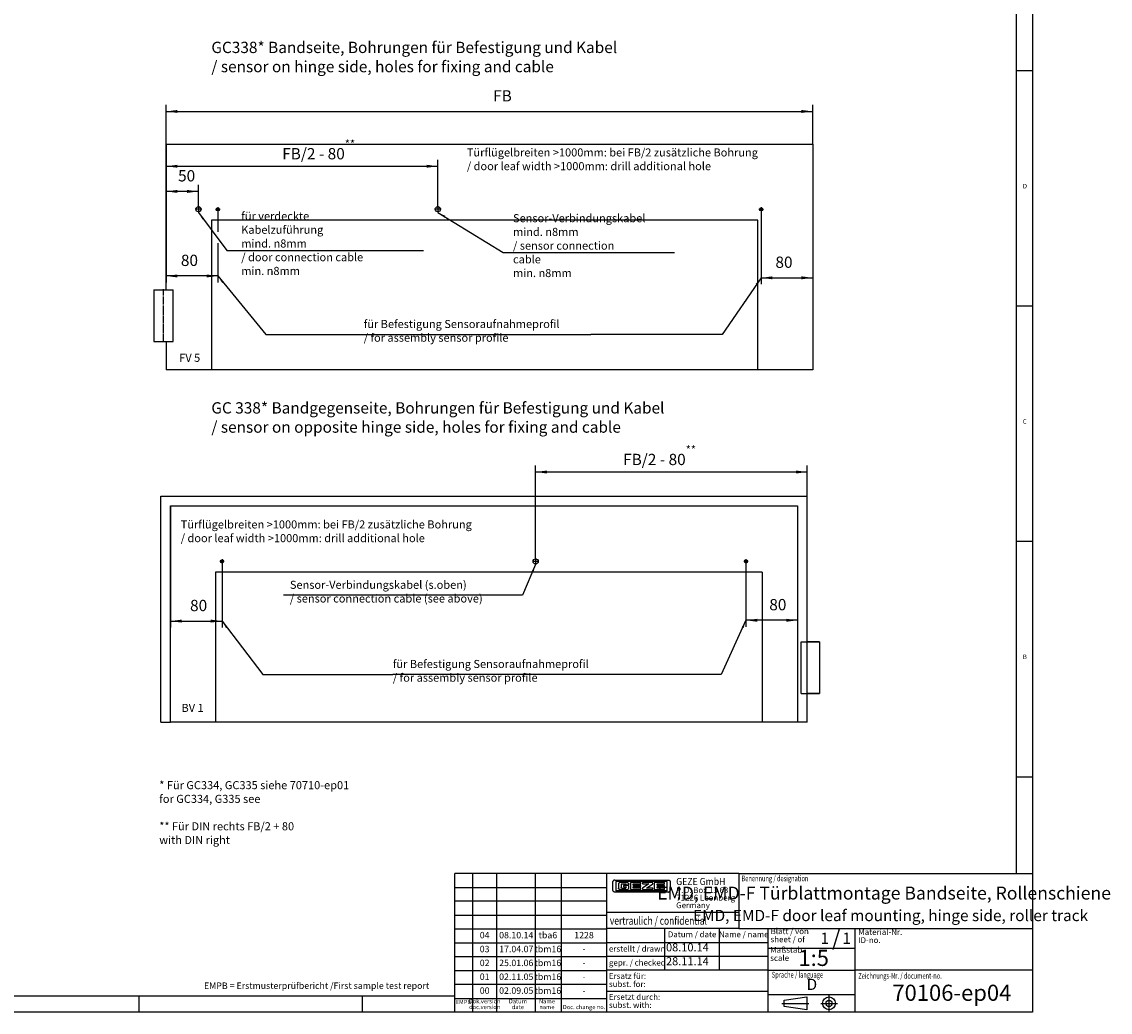
# Model space of a CAD drawing. Units: inches. Extents: x 0 to 855, y 0 to 584.
# Drawn here: x 518 to 855, y 0 to 307 of the extents above; entities that cross this region are included whole.
import ezdxf

# ---------------------------------------------------------------- set-up
doc = ezdxf.new("R2010")
doc.units = ezdxf.units.IN
doc.linetypes.add('DOT_CENTER', pattern=[14, 12, -1, 0, -1])
doc.layers.add('1', color=7, linetype='Continuous')
doc.styles.add('CONVERTER_11', font='txt.shx', dxfattribs={"width": 0.9})
doc.styles.add('CONVERTER_12', font='txt.shx', dxfattribs={"width": 0.765})
doc.styles.add('CONVERTER_13', font='txt.shx', dxfattribs={"width": 0.72})
doc.styles.add('CONVERTER_14', font='txt.shx', dxfattribs={"width": 0.495})
doc.styles.add('CONVERTER_15', font='txt.shx', dxfattribs={"width": 0.45})
doc.styles.add('CONVERTER_16', font='txt.shx', dxfattribs={"width": 0.54})
doc.styles.add('CONVERTER_17', font='txt.shx', dxfattribs={"width": 0.666963})
doc.styles.add('CONVERTER_19', font='txt.shx', dxfattribs={"width": 0.99})
doc.dimstyles.new('ME10_DIM_52', dxfattribs={"dimtxt": 17.5, "dimasz": 17.5, "dimexe": 10, "dimexo": 0, "dimgap": 10, "dimtad": 1, "dimdsep": 46, "dimtxsty": 'CONVERTER_11', "dimsah": 1, "dimcen": 0.09, "dimclrd": 3, "dimclre": 3, "dimclrt": 4, "dimadec": 0, "dimazin": 0, "dimtol": 1, "dimtfac": 0.714286, "dimtdec": 0, "dimtix": 1, "dimtmove": 0, "dimatfit": 3, "dimfxl": 1, "dimtolj": 1, "dimtzin": 0, "dimarcsym": 0})
doc.dimstyles.new('ME10_DIM_53', dxfattribs={"dimtxt": 17.5, "dimasz": 17.5, "dimexe": 10, "dimexo": 0, "dimgap": 10, "dimtad": 1, "dimdsep": 46, "dimtxsty": 'CONVERTER_11', "dimsah": 1, "dimcen": 0.09, "dimclrd": 3, "dimclre": 3, "dimclrt": 4, "dimadec": 0, "dimazin": 0, "dimtfac": 1, "dimtdec": 4, "dimtix": 1, "dimtmove": 0, "dimatfit": 3, "dimfxl": 1, "dimtolj": 1, "dimtzin": 0, "dimarcsym": 0})
doc.dimstyles.new('ME10_DIM_54', dxfattribs={"dimtxt": 17.5, "dimasz": 17.5, "dimexe": 10, "dimexo": 0, "dimgap": 10, "dimtad": 1, "dimdsep": 46, "dimtxsty": 'CONVERTER_11', "dimsah": 1, "dimcen": 0.09, "dimclrd": 3, "dimclre": 3, "dimclrt": 4, "dimadec": 0, "dimazin": 0, "dimtfac": 1, "dimtdec": 4, "dimtix": 1, "dimtmove": 0, "dimatfit": 3, "dimfxl": 1, "dimtolj": 1, "dimtzin": 0, "dimarcsym": 0})
doc.dimstyles.new('ME10_DIM_76', dxfattribs={"dimtxt": 17.5, "dimasz": 17.5, "dimexe": 10, "dimexo": 0, "dimgap": 10, "dimtad": 1, "dimdsep": 46, "dimtxsty": 'CONVERTER_11', "dimsah": 1, "dimcen": 0.09, "dimclrd": 3, "dimclre": 3, "dimclrt": 4, "dimadec": 0, "dimazin": 0, "dimtol": 1, "dimtfac": 0.714286, "dimtdec": 0, "dimtix": 1, "dimtmove": 0, "dimatfit": 3, "dimfxl": 1, "dimtolj": 1, "dimtzin": 0, "dimarcsym": 0})
doc.dimstyles.new('ME10_DIM_77', dxfattribs={"dimtxt": 17.5, "dimasz": 17.5, "dimexe": 10, "dimexo": 0, "dimgap": 10, "dimtad": 1, "dimdsep": 46, "dimtxsty": 'CONVERTER_11', "dimsah": 1, "dimcen": 0.09, "dimclrd": 3, "dimclre": 3, "dimclrt": 4, "dimadec": 0, "dimazin": 0, "dimtfac": 1, "dimtdec": 4, "dimtix": 1, "dimtmove": 0, "dimatfit": 3, "dimfxl": 1, "dimtolj": 1, "dimtzin": 0, "dimarcsym": 0})
doc.dimstyles.new('ME10_DIM_78', dxfattribs={"dimtxt": 17.5, "dimasz": 17.5, "dimexe": 10, "dimexo": 0, "dimgap": 10, "dimtad": 1, "dimdsep": 46, "dimtxsty": 'CONVERTER_11', "dimsah": 1, "dimcen": 0.09, "dimclrd": 3, "dimclre": 3, "dimclrt": 4, "dimadec": 0, "dimazin": 0, "dimtfac": 1, "dimtdec": 4, "dimtix": 1, "dimtmove": 0, "dimatfit": 3, "dimfxl": 1, "dimtolj": 1, "dimtzin": 0, "dimarcsym": 0})
doc.dimstyles.new('ME10_DIM_79', dxfattribs={"dimtxt": 17.5, "dimasz": 17.5, "dimexe": 10, "dimexo": 0, "dimgap": 10, "dimtad": 1, "dimdsep": 46, "dimtxsty": 'CONVERTER_11', "dimsah": 1, "dimcen": 0.09, "dimclrd": 3, "dimclre": 3, "dimclrt": 4, "dimadec": 0, "dimazin": 0, "dimtfac": 1, "dimtdec": 4, "dimtix": 1, "dimtmove": 0, "dimatfit": 3, "dimfxl": 1, "dimtolj": 1, "dimtzin": 0, "dimarcsym": 0})
doc.dimstyles.new('ME10_DIM_80', dxfattribs={"dimtxt": 17.5, "dimasz": 17.5, "dimexe": 10, "dimexo": 0, "dimgap": 10, "dimtad": 1, "dimdsep": 46, "dimtxsty": 'CONVERTER_11', "dimsah": 1, "dimcen": 0.09, "dimclrd": 3, "dimclre": 3, "dimclrt": 4, "dimadec": 0, "dimazin": 0, "dimtfac": 1, "dimtdec": 4, "dimtix": 1, "dimtmove": 0, "dimatfit": 3, "dimfxl": 1, "dimtolj": 1, "dimtzin": 0, "dimarcsym": 0})
doc.dimstyles.get("Standard").update_dxf_attribs({"dimtxt": 0.18, "dimasz": 0.18, "dimexe": 0.18, "dimexo": 0.0625, "dimgap": 0.09, "dimtad": 0, "dimtih": 1, "dimtoh": 1, "dimdec": 4, "dimzin": 0, "dimdsep": 46, "dimtxsty": 'Standard', "dimcen": 0.09, "dimadec": 0, "dimazin": 0, "dimtfac": 1, "dimtdec": 4, "dimtofl": 0, "dimtmove": 0, "dimatfit": 3, "dimfxl": 1, "dimtolj": 1, "dimtzin": 0, "dimarcsym": 0})

# ---------------------------------------------------------------- blocks, each defined once
blk = doc.blocks.new('70106-ep04-90_20__134', base_point=(2889, 450))
at = {"color": 1, "linetype": 'Continuous'}
blk.add_line((3736, 450), (2889, 450), dxfattribs=at)
blk = doc.blocks.new('70106-ep04-90_10__135', base_point=(2804, 450))
at = {"color": 1, "linetype": 'Continuous'}
for p, q in [((2804, 800.2), (3806, 800.2)), ((2804, 450), (2804, 800.2)), ((3806, 574.2), (3806, 800.2)), ((2819, 785.2), (3791, 785.2)), ((2819, 450), (2819, 785.2)), ((3791, 785.2), (3791, 450)), ((3736, 682.2), (2889, 682.2)), ((2889, 682.2), (2889, 450)), ((3736, 682.2), (3736, 450)), ((3796.3, 494.2), (3796.3, 574.2)), ((3796.3, 574.2), (3825, 574.2)), ((3825, 574.2), (3825, 494.2)), ((3796.3, 494.2), (3825, 494.2)), ((3806, 450), (3806, 494.2)), ((2804, 450), (2819, 450)), ((2889, 450), (2819, 450)), ((3791, 450), (3736, 450)), ((3806, 450), (3791, 450))]:
    blk.add_line(p, q, dxfattribs=at)
for centre, radius in [((2899, 699), 2.5), ((3385, 699.1), 4), ((3711, 699), 2.5)]:
    blk.add_circle(centre, radius, dxfattribs=at)
at = {"layer": '1', "color": 3, "linetype": 'DOT_CENTER'}
for p, q in [((2902.5, 699), (2895.5, 699)), ((2899, 702.5), (2899, 695.5)), ((3390, 699.1), (3380, 699.1)), ((3385, 704.1), (3385, 694.1)), ((3714.5, 699), (3707.5, 699)), ((3711, 702.5), (3711, 695.5))]:
    blk.add_line(p, q, dxfattribs=at)
blk = doc.blocks.new('70106-ep04-90__136', base_point=(2804, 450))
for name, p in [('70106-ep04-90_10__135', (2804, 450)), ('70106-ep04-90_20__134', (2889, 450))]:
    blk.add_blockref(name, p)
blk = doc.blocks.new('70106-ep04__137', base_point=(2804, 450))
blk.add_blockref('70106-ep04-90__136', (2804, 450))
blk = doc.blocks.new('*D315')
at = {"layer": '1', "color": 3, "linetype": 'Continuous'}
for p, q in [((3385, 704.1), (3385, 847.7)), ((3806, 800.2), (3806, 847.7)), ((3806, 837.7), (3385, 837.7))]:
    blk.add_line(p, q, dxfattribs=at)
at = {"layer": '1', "color": 3}
for points in [[(3402.5, 840), (3402.5, 835.4), (3385, 837.7)], [(3788.5, 835.4), (3788.5, 840), (3806, 837.7)]]:
    blk.add_solid(points, dxfattribs=at)
at = {"layer": '1', "color": 4, "insert": (3520.6, 848.4), "char_height": 17.5, "attachment_point": 7, "rotation": 0.0001, "line_spacing_factor": 0.60024, "style": 'CONVERTER_11'}
blk.add_mtext('\\C4;FB/2 - 80\\C3;\\H12.5;\\S**^ ;', dxfattribs=at)
blk = doc.blocks.new('*D316')
at = {"layer": '1', "color": 3, "linetype": 'Continuous'}
for p, q in [((2819, 785.2), (2819, 596.5)), ((2899, 702.5), (2899, 596.5)), ((2819, 606.5), (2899, 606.5))]:
    blk.add_line(p, q, dxfattribs=at)
at = {"layer": '1', "color": 3}
for points in [[(2836.5, 608.8), (2836.5, 604.2), (2819, 606.5)], [(2881.5, 604.2), (2881.5, 608.8), (2899, 606.5)]]:
    blk.add_solid(points, dxfattribs=at)
at = {"layer": '1', "color": 4, "insert": (2849.5, 616.5), "char_height": 17.5, "attachment_point": 7, "rotation": 0.0001, "line_spacing_factor": 0.60024, "style": 'CONVERTER_11'}
blk.add_mtext('80', dxfattribs=at)
blk = doc.blocks.new('*D317')
at = {"layer": '1', "color": 3, "linetype": 'Continuous'}
for p, q in [((3791, 785.2), (3791, 597.8)), ((3711, 702.5), (3711, 597.8)), ((3791, 607.8), (3711, 607.8))]:
    blk.add_line(p, q, dxfattribs=at)
at = {"layer": '1', "color": 3}
for points in [[(3728.5, 610.1), (3728.5, 605.5), (3711, 607.8)], [(3773.5, 605.5), (3773.5, 610.1), (3791, 607.8)]]:
    blk.add_solid(points, dxfattribs=at)
at = {"layer": '1', "color": 4, "insert": (3747.1, 617.8), "char_height": 17.5, "attachment_point": 7, "rotation": 0.0001, "line_spacing_factor": 0.60024, "style": 'CONVERTER_11'}
blk.add_mtext('80', dxfattribs=at)
blk = doc.blocks.new('70106-ep04-90_20__157', base_point=(2882.5, 996))
at = {"color": 1, "linetype": 'Continuous'}
blk.add_line((3729.5, 996), (2882.5, 996), dxfattribs=at)
blk = doc.blocks.new('70106-ep04-90_10__158', base_point=(2793.5, 996))
at = {"color": 1, "linetype": 'Continuous'}
for p, q in [((2812.5, 1120.2), (2812.5, 1346.2)), ((2812.5, 1346.2), (3814.5, 1346.2)), ((3814.5, 1346.2), (3814.5, 996)), ((2882.5, 1228.2), (2882.5, 996)), ((3729.5, 1228.2), (2882.5, 1228.2)), ((3729.5, 996), (3729.5, 1228.2)), ((2793.5, 1120.2), (2793.5, 1040.2)), ((2793.5, 1120.2), (2823.5, 1120.2)), ((2823.5, 1040.2), (2823.5, 1120.2)), ((2793.5, 1040.2), (2823.5, 1040.2)), ((2812.5, 1040.2), (2812.5, 996)), ((2882.5, 996), (2812.5, 996)), ((3814.5, 996), (3729.5, 996))]:
    blk.add_line(p, q, dxfattribs=at)
for centre, radius in [((2862.5, 1245.1), 4), ((3233.5, 1245.1), 4), ((2892.5, 1245), 2.5), ((3734.5, 1245), 2.5)]:
    blk.add_circle(centre, radius, dxfattribs=at)
at = {"layer": '1', "color": 3, "linetype": 'DOT_CENTER'}
for p, q in [((2862.5, 1250.1), (2862.5, 1240.1)), ((2892.5, 1248.5), (2892.5, 1241.5)), ((3233.5, 1250.1), (3233.5, 1240.1)), ((3734.5, 1248.5), (3734.5, 1241.5)), ((2867.5, 1245.1), (2857.5, 1245.1)), ((2896, 1245), (2889, 1245)), ((3238.5, 1245.1), (3228.5, 1245.1)), ((3738, 1245), (3731, 1245)), ((2808.5, 1039.2), (2808.5, 1121.2))]:
    blk.add_line(p, q, dxfattribs=at)
blk = doc.blocks.new('70106-ep04-90__159', base_point=(2793.5, 996))
for name, p in [('70106-ep04-90_10__158', (2793.5, 996)), ('70106-ep04-90_20__157', (2882.5, 996))]:
    blk.add_blockref(name, p)
blk = doc.blocks.new('70106-ep04__160', base_point=(2793.5, 996))
blk.add_blockref('70106-ep04-90__159', (2793.5, 996))
blk = doc.blocks.new('*D339')
at = {"layer": '1', "color": 3, "linetype": 'Continuous'}
for p, q in [((2812.5, 1346.2), (2812.5, 1301.8)), ((3233.5, 1250.1), (3233.5, 1321.8)), ((2812.5, 1311.8), (3233.5, 1311.8))]:
    blk.add_line(p, q, dxfattribs=at)
at = {"layer": '1', "color": 3}
for points in [[(2830, 1314.1), (2830, 1309.5), (2812.5, 1311.8)], [(3216, 1309.5), (3216, 1314.1), (3233.5, 1311.8)]]:
    blk.add_solid(points, dxfattribs=at)
at = {"layer": '1', "color": 4, "insert": (2992.3, 1322.5), "char_height": 17.5, "attachment_point": 7, "rotation": 0.0001, "line_spacing_factor": 0.60024, "style": 'CONVERTER_11'}
blk.add_mtext('\\C4;FB/2 - 80\\C3;\\H12.5;\\S**^ ;', dxfattribs=at)
blk = doc.blocks.new('*D340')
at = {"layer": '1', "color": 3, "linetype": 'Continuous'}
for p, q in [((2812.5, 1346.2), (2812.5, 1262.8)), ((2862.5, 1250.1), (2862.5, 1282.8)), ((2862.5, 1272.8), (2812.5, 1272.8))]:
    blk.add_line(p, q, dxfattribs=at)
at = {"layer": '1', "color": 3}
for points in [[(2830, 1275.1), (2830, 1270.5), (2812.5, 1272.8)], [(2845, 1270.5), (2845, 1275.1), (2862.5, 1272.8)]]:
    blk.add_solid(points, dxfattribs=at)
at = {"layer": '1', "color": 4, "insert": (2830.9, 1282.8), "char_height": 17.5, "attachment_point": 7, "rotation": 0.0001, "line_spacing_factor": 0.60024, "style": 'CONVERTER_11'}
blk.add_mtext('50', dxfattribs=at)
blk = doc.blocks.new('*D341')
at = {"layer": '1', "color": 3, "linetype": 'Continuous'}
for p, q in [((3814.5, 1346.2), (3814.5, 1128.8)), ((3734.5, 1248.5), (3734.5, 1128.8)), ((3734.5, 1138.8), (3814.5, 1138.8))]:
    blk.add_line(p, q, dxfattribs=at)
at = {"layer": '1', "color": 3}
for points in [[(3752, 1141.1), (3752, 1136.5), (3734.5, 1138.8)], [(3797, 1136.5), (3797, 1141.1), (3814.5, 1138.8)]]:
    blk.add_solid(points, dxfattribs=at)
at = {"layer": '1', "color": 4, "insert": (3756.6, 1148.8), "char_height": 17.5, "attachment_point": 7, "rotation": 0.0001, "line_spacing_factor": 0.60024, "style": 'CONVERTER_11'}
blk.add_mtext('80', dxfattribs=at)
blk = doc.blocks.new('*D342')
at = {"layer": '1', "color": 3, "linetype": 'Continuous'}
for p, q in [((2812.5, 1346.2), (2812.5, 1131.7)), ((2892.5, 1248.5), (2892.5, 1210.3)), ((2892.5, 1192.8), (2892.5, 1131.7)), ((2892.5, 1141.7), (2812.5, 1141.7))]:
    blk.add_line(p, q, dxfattribs=at)
at = {"layer": '1', "color": 3}
for points in [[(2830, 1144), (2830, 1139.4), (2812.5, 1141.7)], [(2875, 1139.4), (2875, 1144), (2892.5, 1141.7)]]:
    blk.add_solid(points, dxfattribs=at)
at = {"layer": '1', "color": 4, "insert": (2835.3, 1151.7), "char_height": 17.5, "attachment_point": 7, "rotation": 0.0001, "line_spacing_factor": 0.60024, "style": 'CONVERTER_11'}
blk.add_mtext('80', dxfattribs=at)
blk = doc.blocks.new('*D343')
at = {"layer": '1', "color": 3, "linetype": 'Continuous'}
for p, q in [((2812.5, 1346.2), (2812.5, 1406.8)), ((3814.5, 1346.2), (3814.5, 1406.8)), ((2812.5, 1396.8), (3814.5, 1396.8))]:
    blk.add_line(p, q, dxfattribs=at)
at = {"layer": '1', "color": 3}
for points in [[(2830, 1399.1), (2830, 1394.5), (2812.5, 1396.8)], [(3797, 1394.5), (3797, 1399.1), (3814.5, 1396.8)]]:
    blk.add_solid(points, dxfattribs=at)
at = {"layer": '1', "color": 4, "insert": (3319.2, 1406.8), "char_height": 17.5, "attachment_point": 7, "rotation": 0.0001, "line_spacing_factor": 0.60024, "style": 'CONVERTER_11'}
blk.add_mtext('FB', dxfattribs=at)
blk = doc.blocks.new('a1kl')
at = {"color": 2, "linetype": 'Continuous'}
for p, q in [((831, 584), (831, 0)), ((831, 51), (831, 43)), ((831, 43), (831, 0)), ((831, 0), (0, 0)), ((831, 0), (652, 0))]:
    blk.add_line(p, q, dxfattribs=at)
at = {"color": 3, "linetype": 'Continuous'}
for p, q in [((826, 43), (826, 579)), ((831, 292), (826, 292)), ((831, 219), (826, 219)), ((831, 146), (826, 146)), ((826, 73), (831, 73)), ((657.5, 0), (657.5, 43)), ((665, 0), (665, 43)), ((677, 0), (677, 43)), ((685, 0), (685, 43)), ((652, 38.7), (699, 38.7)), ((699, 34.4), (652, 34.4)), ((652, 30.1), (699, 30.1)), ((699, 25.8), (652, 25.8)), ((717, 13), (717, 26)), ((734, 13), (734, 26)), ((652, 21.5), (699, 21.5)), ((699, 21.6), (749, 21.6)), ((699, 17.2), (652, 17.2)), ((749, 17.3), (699, 17.3)), ((652, 12.9), (699, 12.9)), ((699, 8.6), (652, 8.6)), ((652, 5), (146.41, 5)), ((554, 5), (554, 0)), ((623.25, 5), (623.25, 0)), ((699, 6.5), (749, 6.5))]:
    blk.add_line(p, q, dxfattribs=at)
at = {"color": 1, "linetype": 'Continuous'}
for p, q in [((652, 0), (652, 43)), ((740, 43), (652, 43)), ((652, 0), (652, 43)), ((652, 0), (652, 43)), ((699, 43), (699, 31)), ((740, 43), (831, 43)), ((740, 43), (740, 38.98)), ((740, 38.98), (740, 31)), ((699, 31), (699, 5.87)), ((699, 31), (740, 31)), ((740, 31), (740, 26)), ((699, 30), (699, 30.1)), ((740, 26), (699, 26)), ((740, 26), (749, 26)), ((749, 26), (749, 5.5)), ((749, 26), (831, 26)), ((776, 5.5), (776, 26)), ((749, 19.83), (776, 19.83)), ((717, 13), (699, 13)), ((734, 13), (717, 13)), ((749, 13), (734, 13)), ((776, 12.97), (749, 12.97)), ((831, 13), (776, 13)), ((699, 5.87), (699, 0)), ((749, 5.5), (749, 0)), ((776, 0), (776, 5.5))]:
    blk.add_line(p, q, dxfattribs=at)
at = {"color": 7, "linetype": 'Continuous'}
for p, q in [((700.97, 37.73), (700.97, 40.54)), ((701.58, 41.01), (718.07, 41.01)), ((717.68, 40.58), (701.97, 40.58)), ((718.68, 40.54), (718.68, 37.73)), ((718.07, 37.26), (701.58, 37.26)), ((701.83, 40.44), (701.83, 37.82)), ((717.68, 37.68), (701.97, 37.68)), ((702.66, 39.75), (702.66, 38.51)), ((705.24, 40.22), (703.27, 40.22)), ((703.27, 38.04), (705.24, 38.04)), ((703.5, 39.64), (703.5, 38.66)), ((703.65, 39.78), (704.92, 39.78)), ((703.65, 38.52), (704.92, 38.52)), ((705.85, 39.27), (704.25, 39.27)), ((704.25, 39.27), (704.25, 38.93)), ((704.25, 38.93), (705, 38.93)), ((705.06, 39.64), (705.06, 39.56)), ((705.06, 39.56), (705.85, 39.56)), ((705.06, 38.87), (705.06, 38.76)), ((705.85, 39.56), (705.85, 39.75)), ((705.85, 38.51), (705.85, 39.27)), ((706.36, 40.08), (706.36, 38.19)), ((709.58, 40.22), (706.5, 40.22)), ((706.5, 38.05), (709.58, 38.05)), ((707.21, 39.38), (707.21, 39.78)), ((707.21, 38.52), (707.21, 38.92)), ((707.26, 39.83), (709.58, 39.83)), ((709.58, 39.32), (707.26, 39.32)), ((707.26, 38.98), (709.58, 38.98)), ((709.58, 38.46), (707.26, 38.46)), ((709.58, 39.83), (709.58, 40.22)), ((709.58, 38.98), (709.58, 39.32)), ((709.58, 38.05), (709.58, 38.46)), ((710.1, 40.16), (710.1, 39.89)), ((712.04, 39.83), (710.1, 38.51)), ((710.1, 38.51), (710.1, 38.1)), ((713.16, 40.22), (710.16, 40.22)), ((710.16, 39.83), (712.04, 39.83)), ((710.16, 38.05), (713.24, 38.05)), ((711.39, 38.46), (713.3, 39.78)), ((713.24, 38.46), (711.39, 38.46)), ((713.3, 39.78), (713.3, 40.08)), ((713.3, 38.1), (713.3, 38.41)), ((713.77, 40.08), (713.77, 38.19)), ((716.99, 40.22), (713.91, 40.22)), ((713.91, 38.05), (716.99, 38.05)), ((714.62, 39.38), (714.62, 39.78)), ((714.62, 38.52), (714.62, 38.92)), ((714.68, 39.83), (716.99, 39.83)), ((716.99, 39.32), (714.68, 39.32)), ((714.68, 38.98), (716.99, 38.98)), ((716.99, 38.46), (714.68, 38.46)), ((716.99, 39.83), (716.99, 40.22)), ((716.99, 38.98), (716.99, 39.32)), ((716.99, 38.05), (716.99, 38.46)), ((717.82, 37.82), (717.82, 40.44))]:
    blk.add_line(p, q, dxfattribs=at)
at = {"color": 4, "linetype": 'Continuous'}
blk.add_line((652, 4.3), (699, 4.3), dxfattribs=at)
at = {"color": 7, "linetype": 'Continuous'}
for centre, radius, start, end in [((701.97, 40.44), 0.137, 90, 180), ((717.68, 40.44), 0.137, 0, 90), ((701.97, 37.82), 0.137, 180, 270), ((705, 38.87), 0.0595, 1.3124, 90), ((707.26, 39.78), 0.0569, 89.1879, 179.4434), ((707.26, 39.38), 0.0569, 180.5566, 270.8121), ((707.26, 38.92), 0.0569, 89.1879, 179.4434), ((707.26, 38.52), 0.0569, 180.5566, 270.8121), ((710.16, 40.16), 0.0577, 90, 180), ((710.16, 39.89), 0.0577, 180, 270), ((710.16, 38.1), 0.0576, 180.0723, 270.0723), ((713.24, 38.41), 0.0576, 0.0723, 90.0723), ((713.24, 38.1), 0.0576, 269.9277, 359.9277), ((714.68, 39.78), 0.0569, 89.1879, 179.4434), ((714.68, 39.38), 0.0569, 180.5566, 270.8121), ((714.68, 38.92), 0.0569, 89.1879, 179.4434), ((714.68, 38.52), 0.0569, 180.5566, 270.8121), ((717.68, 37.82), 0.137, 270, 0)]:
    blk.add_arc(centre, radius, start, end, dxfattribs=at)
for points, knots in [([(701.58, 41.01), (701.53, 41), (701.42, 41), (701.27, 40.95), (701.15, 40.87), (701.05, 40.77), (700.99, 40.66), (700.98, 40.58), (700.97, 40.54)], [0, 0, 0, 0, 0.1601947, 0.3210952, 0.4607711, 0.6002079, 0.7244157, 0.8468166, 0.8468166, 0.8468166, 0.8468166]), ([(718.07, 41.01), (718.12, 41), (718.23, 41), (718.38, 40.95), (718.5, 40.87), (718.6, 40.77), (718.66, 40.66), (718.67, 40.58), (718.68, 40.54)], [0, 0, 0, 0, 0.1601947, 0.3210952, 0.4607711, 0.6002079, 0.7244157, 0.8468166, 0.8468166, 0.8468166, 0.8468166]), ([(701.58, 37.26), (701.53, 37.26), (701.42, 37.27), (701.27, 37.32), (701.15, 37.39), (701.05, 37.49), (700.99, 37.61), (700.98, 37.69), (700.97, 37.73)], [0, 0, 0, 0, 0.1601947, 0.3210952, 0.4607711, 0.6002079, 0.7244157, 0.8468166, 0.8468166, 0.8468166, 0.8468166]), ([(703.27, 40.22), (703.22, 40.22), (703.12, 40.21), (702.98, 40.17), (702.85, 40.1), (702.75, 40.01), (702.67, 39.89), (702.66, 39.8), (702.66, 39.75)], [0, 0, 0, 0, 0.1486424, 0.2982382, 0.4390496, 0.5790301, 0.7141202, 0.847689, 0.847689, 0.847689, 0.847689]), ([(703.27, 38.04), (703.22, 38.05), (703.12, 38.05), (702.98, 38.1), (702.85, 38.16), (702.75, 38.26), (702.67, 38.38), (702.66, 38.47), (702.66, 38.51)], [0, 0, 0, 0, 0.1486424, 0.2982382, 0.4390496, 0.5790301, 0.7141202, 0.847689, 0.847689, 0.847689, 0.847689]), ([(703.65, 39.78), (703.63, 39.78), (703.61, 39.78), (703.58, 39.77), (703.55, 39.75), (703.53, 39.72), (703.51, 39.68), (703.5, 39.66), (703.5, 39.64)], [0, 0, 0, 0, 0.0328395, 0.0655976, 0.1022664, 0.1389212, 0.1782533, 0.2177268, 0.2177268, 0.2177268, 0.2177268]), ([(703.65, 38.52), (703.63, 38.52), (703.61, 38.52), (703.58, 38.54), (703.55, 38.56), (703.53, 38.59), (703.51, 38.62), (703.5, 38.65), (703.5, 38.66)], [0, 0, 0, 0, 0.0328395, 0.0655976, 0.1022664, 0.1389212, 0.1782533, 0.2177268, 0.2177268, 0.2177268, 0.2177268]), ([(705.06, 39.64), (705.06, 39.65), (705.06, 39.67), (705.05, 39.7), (705.03, 39.73), (705, 39.76), (704.96, 39.78), (704.94, 39.78), (704.92, 39.78)], [0, 0, 0, 0, 0.0303249, 0.0604418, 0.0959479, 0.1315594, 0.1736624, 0.2160933, 0.2160933, 0.2160933, 0.2160933]), ([(704.92, 38.52), (704.94, 38.52), (704.96, 38.52), (705, 38.54), (705.02, 38.56), (705.04, 38.59), (705.06, 38.62), (705.06, 38.68), (705.06, 38.73), (705.06, 38.76)], [0, 0, 0, 0, 0.0375511, 0.0754042, 0.1094159, 0.1434581, 0.170967, 0.2205584, 0.3151356, 0.3151356, 0.3151356, 0.3151356]), ([(705.24, 40.22), (705.29, 40.22), (705.39, 40.21), (705.53, 40.17), (705.66, 40.1), (705.77, 40.01), (705.84, 39.89), (705.85, 39.8), (705.85, 39.75)], [0, 0, 0, 0, 0.1486424, 0.2982382, 0.4390496, 0.5790301, 0.7141202, 0.847689, 0.847689, 0.847689, 0.847689]), ([(705.24, 38.04), (705.29, 38.05), (705.39, 38.05), (705.53, 38.1), (705.66, 38.16), (705.77, 38.26), (705.84, 38.38), (705.85, 38.47), (705.85, 38.51)], [0, 0, 0, 0, 0.1486424, 0.2982382, 0.4390496, 0.5790301, 0.7141202, 0.847689, 0.847689, 0.847689, 0.847689]), ([(706.5, 40.22), (706.49, 40.22), (706.46, 40.22), (706.43, 40.2), (706.4, 40.18), (706.38, 40.15), (706.36, 40.12), (706.36, 40.1), (706.36, 40.08)], [0, 0, 0, 0, 0.0381153, 0.0763356, 0.1127549, 0.1486422, 0.1827729, 0.2174479, 0.2174479, 0.2174479, 0.2174479]), ([(706.5, 38.05), (706.49, 38.05), (706.46, 38.05), (706.43, 38.07), (706.4, 38.09), (706.38, 38.12), (706.36, 38.15), (706.36, 38.17), (706.36, 38.19)], [0, 0, 0, 0, 0.0381153, 0.0763356, 0.1127549, 0.1486422, 0.1827729, 0.2174479, 0.2174479, 0.2174479, 0.2174479]), ([(713.3, 40.08), (713.29, 40.09), (713.29, 40.12), (713.28, 40.15), (713.26, 40.18), (713.23, 40.2), (713.2, 40.22), (713.17, 40.22), (713.16, 40.22)], [0, 0, 0, 0, 0.0353324, 0.0704204, 0.1027084, 0.1352293, 0.1740111, 0.2125287, 0.2125287, 0.2125287, 0.2125287]), ([(713.91, 40.22), (713.9, 40.22), (713.87, 40.22), (713.84, 40.2), (713.81, 40.18), (713.79, 40.15), (713.78, 40.12), (713.78, 40.1), (713.77, 40.08)], [0, 0, 0, 0, 0.0381153, 0.0763356, 0.1127549, 0.1486422, 0.1827729, 0.2174479, 0.2174479, 0.2174479, 0.2174479]), ([(713.91, 38.05), (713.9, 38.05), (713.87, 38.05), (713.84, 38.07), (713.81, 38.09), (713.79, 38.12), (713.78, 38.15), (713.78, 38.17), (713.77, 38.19)], [0, 0, 0, 0, 0.0381153, 0.0763356, 0.1127549, 0.1486422, 0.1827729, 0.2174479, 0.2174479, 0.2174479, 0.2174479]), ([(718.07, 37.26), (718.12, 37.26), (718.23, 37.27), (718.38, 37.32), (718.5, 37.39), (718.6, 37.49), (718.66, 37.61), (718.67, 37.69), (718.68, 37.73)], [0, 0, 0, 0, 0.1601947, 0.3210952, 0.4607711, 0.6002079, 0.7244157, 0.8468166, 0.8468166, 0.8468166, 0.8468166])]:
    blk.add_open_spline(points, degree=3, knots=knots, dxfattribs=at)
at = {"layer": '1', "color": 1, "linetype": 'Continuous'}
blk.add_line((749, 5.5), (776, 5.5), dxfattribs=at)
at = {"layer": '1', "color": 4, "linetype": 'Continuous'}
for p, q in [((754.03, 3.75), (761.03, 4.75)), ((754.03, 1.75), (754.03, 3.75)), ((761.03, 4.75), (761.03, 0.75)), ((761.03, 0.75), (754.03, 1.75))]:
    blk.add_line(p, q, dxfattribs=at)
at = {"layer": '1', "color": 7, "linetype": 'DOT_CENTER'}
for p, q in [((767.93, 0.33), (767.93, 5.21)), ((753.32, 2.75), (761.72, 2.75)), ((765.43, 2.75), (770.58, 2.75))]:
    blk.add_line(p, q, dxfattribs=at)
at = {"layer": '1', "color": 4, "linetype": 'Continuous'}
for radius in [2, 1]:
    blk.add_circle((767.93, 2.75), radius, dxfattribs=at)
at = {"color": 3}
for s, height, style, width, p in [('D', 1.4, 'CONVERTER_19', 0.99, (828, 255.5)), ('C', 1.4, 'CONVERTER_19', 0.99, (828, 182.5)), ('B', 1.4, 'CONVERTER_19', 0.99, (828, 109.5)), ('Benennung / designation', 1.8, 'CONVERTER_13', 0.72, (740.8, 40.6)), ('Sprache / language', 1.8, 'CONVERTER_13', 0.72, (750.2, 10.73)), ('Zeichnungs-Nr. / document-no.', 1.8, 'CONVERTER_13', 0.72, (777, 10.4))]:
    blk.add_text(s, height=height, dxfattribs=dict(at, style=style, width=width)).set_placement(p)
at = {"color": 4}
for s, height, style, width, p in [('GEZE GmbH', 2.2, 'CONVERTER_11', 0.9, (720.56, 39.45)), ('vertraulich / confidential', 2.5, 'CONVERTER_12', 0.765, (700.03, 27.14))]:
    blk.add_text(s, height=height, dxfattribs=dict(at, style=style, width=width)).set_placement(p)
at = {"color": 1, "attachment_point": 5, "line_spacing_factor": 1.020408}
for s, insert, char_height, style in [('EMD, EMD-F Türblattmontage Bandseite, Rollenschiene', (785, 36.44), 4, 'CONVERTER_14'), ('1:5', (763.18, 16.21), 5, 'CONVERTER_11'), ('70106-ep04', (806, 5.39), 5, 'CONVERTER_13')]:
    blk.add_mtext(s, dxfattribs=dict(at, insert=insert, char_height=char_height, style=style))
at = {"color": 3}
for s, insert, char_height, attachment_point, line_spacing_factor, style in [('P.O. Box 13 63\\P71226 Leonberg\\PGermany', (720.56, 31.72), 1.8, 7, 0.780312, 'CONVERTER_13'), ('Datum / date', (725.5, 22.7), 1.8, 8, 0.90036, 'CONVERTER_17'), ('Name / name', (741.5, 22.7), 1.8, 8, 0.90036, 'CONVERTER_17'), ('Blatt / von\\Psheet / of', (749.81, 21.15), 1.8, 7, 0.840336, 'CONVERTER_13'), ('Material-Nr.\\PID-no.', (777, 20.9), 1.8, 7, 0.840336, 'CONVERTER_13'), ('erstellt / drawn', (699.73, 19.45), 1.8, 4, 0.90036, 'CONVERTER_13'), ('08.10.14', (724.04, 19.81), 2.5, 5, 1.020408, 'CONVERTER_16'), ('Maßstab\\Pscale', (749.71, 15.36), 1.8, 7, 0.840336, 'CONVERTER_13'), ('28.11.14', (724.04, 15.49), 2.5, 5, 1.020408, 'CONVERTER_16'), ('gepr. / checked', (699.73, 15.15), 1.8, 4, 0.90036, 'CONVERTER_13'), ('Ersatz für:\\Psubst. for:', (699.73, 9.75), 1.8, 4, 0.840336, 'CONVERTER_13'), ('Ersetzt durch:\\Psubst. with:', (699.73, 3.25), 1.8, 4, 0.840336, 'CONVERTER_13')]:
    blk.add_mtext(s, dxfattribs=dict(at, insert=insert, char_height=char_height, attachment_point=attachment_point, line_spacing_factor=line_spacing_factor, style=style))
at = {"color": 4, "attachment_point": 5, "line_spacing_factor": 1.020408}
for s, insert, char_height, style in [('EMD, EMD-F door leaf mounting, hinge side, roller track', (787, 29.55), 3.5, 'CONVERTER_15'), ('1', (766.62, 22.5), 3.5, 'CONVERTER_11'), ('/', (770.2, 22.5), 5, 'CONVERTER_11'), ('1', (773.42, 22.5), 3.5, 'CONVERTER_11'), ('D', (762.62, 8.2), 3.5, 'CONVERTER_11')]:
    blk.add_mtext(s, dxfattribs=dict(at, insert=insert, char_height=char_height, style=style))
at = {"color": 7}
for s, insert, char_height, attachment_point, line_spacing_factor, style in [('04', (661.2, 23.65), 2, 5, 1.020408, 'CONVERTER_11'), ('08.10.14', (671, 23.65), 2, 5, 1.020408, 'CONVERTER_16'), ('tba6', (680.8, 23.65), 2, 5, 1.020408, 'CONVERTER_13'), ('1228', (692, 23.65), 2, 5, 1.020408, 'CONVERTER_11'), ('03', (661.2, 19.35), 2, 5, 1.020408, 'CONVERTER_11'), ('17.04.07', (671, 19.35), 2, 5, 1.020408, 'CONVERTER_16'), ('tbm16', (680.8, 19.35), 2, 5, 1.020408, 'CONVERTER_13'), ('-', (692, 19.35), 2, 5, 1.020408, 'CONVERTER_11'), ('02', (661.2, 15.05), 2, 5, 1.020408, 'CONVERTER_11'), ('25.01.06', (671, 15.05), 2, 5, 1.020408, 'CONVERTER_16'), ('tbm16', (680.8, 15.05), 2, 5, 1.020408, 'CONVERTER_13'), ('-', (692, 15.05), 2, 5, 1.020408, 'CONVERTER_11'), ('01', (661.2, 10.75), 2, 5, 1.020408, 'CONVERTER_11'), ('02.11.05', (671, 10.75), 2, 5, 1.020408, 'CONVERTER_16'), ('tbm16', (680.8, 10.75), 2, 5, 1.020408, 'CONVERTER_13'), ('-', (692, 10.75), 2, 5, 1.020408, 'CONVERTER_11'), ('00', (661.2, 6.45), 2, 5, 1.020408, 'CONVERTER_11'), ('02.09.05', (671, 6.45), 2, 5, 1.020408, 'CONVERTER_16'), ('tbm16', (680.8, 6.45), 2, 5, 1.020408, 'CONVERTER_13'), ('EMPB', (654.6, 2.1), 1.3, 8, 0.720288, 'CONVERTER_13'), ('Dok.version', (661.2, 2.36), 1.3, 8, 0.720288, 'CONVERTER_16'), ('Datum', (671.5, 2.36), 1.3, 8, 0.720288, 'CONVERTER_13'), ('Name', (680.5, 2.36), 1.3, 8, 0.720288, 'CONVERTER_13'), ('-', (692, 6.45), 2, 5, 1.020408, 'CONVERTER_11'), ('doc.version', (661.2, 0.56), 1.3, 8, 0.720288, 'CONVERTER_16'), ('date', (671.5, 0.56), 1.3, 8, 0.720288, 'CONVERTER_13'), ('name', (680.5, 0.56), 1.3, 8, 0.720288, 'CONVERTER_13'), ('Doc. change no.', (692, 0.56), 1.3, 8, 0.720288, 'CONVERTER_13')]:
    blk.add_mtext(s, dxfattribs=dict(at, insert=insert, char_height=char_height, attachment_point=attachment_point, line_spacing_factor=line_spacing_factor, style=style))
at = {"layer": '1', "color": 7, "insert": (609.11, 7.97), "char_height": 2, "attachment_point": 5, "line_spacing_factor": 1.020408, "style": 'CONVERTER_11'}
blk.add_mtext('EMPB = Erstmusterprüfbericht /First sample test report', dxfattribs=at)
blk = doc.blocks.new('Rahmen')
at = {"layer": '1'}
blk.add_blockref('a1kl', (0, 0), dxfattribs=at)
blk = doc.blocks.new('BV1', base_point=(3305, 670))
at = {"layer": '1', "color": 1, "linetype": 'Continuous'}
for p, q in [((3825, 574.2), (3806, 574.2)), ((3806, 494.2), (3806, 574.2)), ((3825, 494.2), (3806, 494.2))]:
    blk.add_line(p, q, dxfattribs=at)
at = {"layer": '1', "color": 3}
for points in [[(3381.542, 682.008), (3378.522, 683.316), (3385, 694.132)], [(3707.323, 595.763), (3704.327, 597.125), (3711, 607.823)], [(2907.893, 597.596), (2905.277, 595.599), (2899, 606.533)]]:
    blk.add_solid(points, dxfattribs=at)
blk.add_blockref('70106-ep04__137', (2804, 450))
at = {"layer": '1', "color": 4, "attachment_point": 7, "line_spacing_factor": 1.020408, "style": 'CONVERTER_11'}
for s, insert, char_height in [('GC 338* Bandgegenseite, Bohrungen für Befestigung und Kabel\\P/ sensor on opposite hinge side, holes for fixing and cable', (2882.5, 893.155), 17.5), ('Türflügelbreiten >1000mm: bei FB/2 zusätzliche Bohrung\\P/ door leaf width >1000mm: drill additional hole', (2835, 725), 12.5), ('Sensor-Verbindungskabel (s.oben)\\P/ sensor connection cable (see above)', (3004.218, 631.406), 12.5), ('für Befestigung Sensoraufnahmeprofil\\P/ for assembly sensor profile', (3163.758, 508.649), 12.5), ('* Für GC334, GC335 siehe 70710-ep01\\P  for GC334, G335 see\\P \\P** Für DIN rechts FB/2 + 80\\P   with DIN right', (2801.77, 256.94), 12.5)]:
    blk.add_mtext(s, dxfattribs=dict(at, insert=insert, char_height=char_height))
at = {"layer": '1', "color": 1, "insert": (2853.385, 478.19), "char_height": 12.5, "attachment_point": 2, "line_spacing_factor": 1.020408, "style": 'CONVERTER_11'}
blk.add_mtext('BV 1', dxfattribs=at)
at = {"layer": '1'}
dim = blk.add_linear_dim(base=(3806, 837.731), p1=(3385, 704.132), p2=(3806, 800.2), text='FB/2 - 80', dimstyle='ME10_DIM_52', dxfattribs=at)
dim.commit()
dim.dimension.update_dxf_attribs({"geometry": '*D315', "text_midpoint": (3599.535, 857.106), "text_rotation": 0.000139})
for base, p1, p2, dimstyle, picture, middle in [((2819, 606.533), (2899, 702.491), (2819, 785.2), 'ME10_DIM_53', '*D316', (2862.617, 625.283)), ((3791, 607.823), (3711, 702.491), (3791, 785.2), 'ME10_DIM_54', '*D317', (3760.192, 626.573))]:
    dim = blk.add_linear_dim(base=base, p1=p1, p2=p2, dimstyle=dimstyle, dxfattribs=at)
    dim.commit()
    dim.dimension.update_dxf_attribs({"geometry": picture, "text_midpoint": middle, "text_rotation": 0.000139})
at = {"layer": '1', "color": 3, "linetype": 'Continuous', "has_arrowhead": 0}
for points in [[(3385, 694.132), (3364.536, 646.887), (2994.313, 646.887)], [(3711, 607.823), (3672.718, 523.649), (3163.758, 523.649)], [(2899, 606.533), (2962.272, 523.649), (3163.758, 523.649)]]:
    blk.add_leader(points, dimstyle='Standard', dxfattribs=at)
blk = doc.blocks.new('FV5', base_point=(3305, 1220))
at = {"layer": '1', "color": 3}
for points in [[(2871.332, 1231.127), (2868.702, 1229.148), (2862.5, 1240.125)], [(3245.013, 1234.985), (3243.29, 1232.181), (3233.5, 1240.125)], [(2901.7, 1133.035), (2899.155, 1130.948), (2892.5, 1141.656)], [(3728.758, 1127.558), (3726.049, 1129.426), (3734.5, 1138.782)]]:
    blk.add_solid(points, dxfattribs=at)
blk.add_blockref('70106-ep04__160', (2793.5, 995.993))
at = {"layer": '1', "color": 4, "attachment_point": 7, "line_spacing_factor": 1.020408, "style": 'CONVERTER_11'}
for s, insert, char_height in [('GC338* Bandseite, Bohrungen für Befestigung und Kabel\\P/ sensor on hinge side, holes for fixing and cable', (2882.5, 1452.135), 17.5), ('Türflügelbreiten >1000mm: bei FB/2 zusätzliche Bohrung\\P/ door leaf width >1000mm: drill additional hole', (3278.459, 1301.802), 12.5), ('für verdeckte Kabelzuführung\\Pmind. {\\Fgdt;n}8mm\\P/ door connection cable\\Pmin. {\\Fgdt;n}8mm', (2928.839, 1143.29), 12.5), ('Sensor-Verbindungskabel\\Pmind. {\\Fgdt;n}8mm\\P/ sensor connection cable\\Pmin. {\\Fgdt;n}8mm', (3350, 1140), 12.5), ('für Befestigung Sensoraufnahmeprofil\\P/ for assembly sensor profile', (3118.599, 1035.81), 12.5)]:
    blk.add_mtext(s, dxfattribs=dict(at, insert=insert, char_height=char_height))
at = {"layer": '1', "color": 1, "insert": (2849, 1020.993), "char_height": 12.5, "attachment_point": 2, "line_spacing_factor": 1.020408, "style": 'CONVERTER_11'}
blk.add_mtext('FV 5', dxfattribs=at)
at = {"layer": '1'}
for base, p1, text, dimstyle, picture, middle in [((2812.5, 1396.839), (3814.5, 1346.193), 'FB', 'ME10_DIM_80', '*D343', (3333.614, 1415.589)), ((2812.5, 1311.839), (3233.5, 1250.125), 'FB/2 - 80', 'ME10_DIM_76', '*D339', (3071.222, 1331.214))]:
    dim = blk.add_linear_dim(base=base, p1=p1, p2=(2812.5, 1346.193), text=text, dimstyle=dimstyle, dxfattribs=at)
    dim.commit()
    dim.dimension.update_dxf_attribs({"geometry": picture, "text_midpoint": middle, "text_rotation": 0.000139})
for base, p1, p2, dimstyle, picture, middle in [((2862.5, 1272.818), (2812.5, 1346.193), (2862.5, 1250.125), 'ME10_DIM_77', '*D340', (2844.036, 1291.568)), ((2892.5, 1141.656), (2812.5, 1346.193), (2892.5, 1248.483), 'ME10_DIM_79', '*D342', (2848.422, 1160.406)), ((3734.5, 1138.782), (3814.5, 1346.193), (3734.5, 1248.483), 'ME10_DIM_78', '*D341', (3769.764, 1157.532))]:
    dim = blk.add_linear_dim(base=base, p1=p1, p2=p2, dimstyle=dimstyle, dxfattribs=at)
    dim.commit()
    dim.dimension.update_dxf_attribs({"geometry": picture, "text_midpoint": middle, "text_rotation": 0.000139})
at = {"layer": '1', "color": 3, "linetype": 'Continuous', "has_arrowhead": 0}
for points in [[(2862.5, 1240.125), (2906.686, 1181.415), (3211.026, 1181.415)], [(3233.5, 1240.125), (3334.455, 1178.125), (3600.312, 1178.125)], [(2892.5, 1141.656), (2967.017, 1050.81), (3470.787, 1050.81)], [(3734.5, 1138.782), (3673.833, 1050.81), (3470.787, 1050.81)]]:
    blk.add_leader(points, dimstyle='Standard', dxfattribs=at)

msp = doc.modelspace()

# ---------------------------------------------------------------- block references
msp.add_blockref('Rahmen', (0, 0))
at = {"xscale": 0.2, "yscale": 0.2, "zscale": 0.2}
for name, p in [('FV5', (661, 244)), ('BV1', (661, 134))]:
    msp.add_blockref(name, p, dxfattribs=at)

doc.saveas('drawing.dxf')
